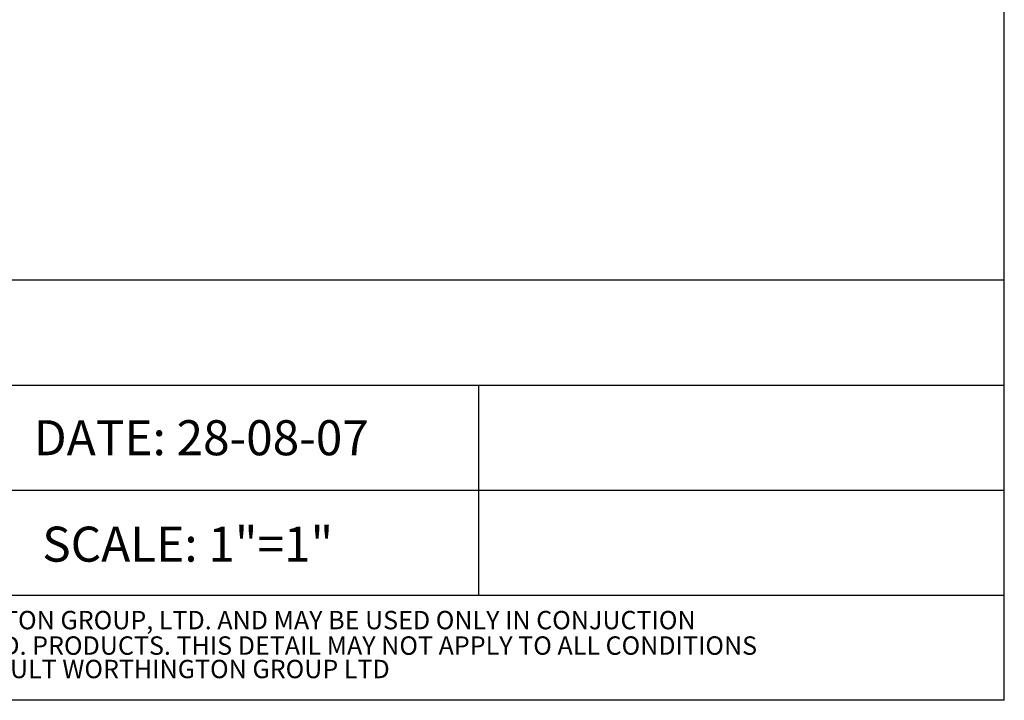
# Model space of a CAD drawing. Units: inches. Extents: x 0 to 167, y 0 to 216.
# Drawn here: x 110 to 167, y 0 to 39 of the extents above; entities that cross this region are included whole.
import ezdxf

# ---------------------------------------------------------------- set-up
doc = ezdxf.new("R2010")
doc.units = ezdxf.units.IN
doc.header["$MEASUREMENT"] = 0
doc.layers.add('Layer1', color=7, linetype='Continuous', true_color=0xffffff)

msp = doc.modelspace()

# ---------------------------------------------------------------- linework, layer by layer
at = {"layer": 'Layer1', "color": 18, "true_color": 0x260000}
for p, q in [((166.6, 0), (166.6, 215.60007)), ((0, 24), (166.6, 24)), ((60, 18), (166.6, 18)), ((60, 12), (166.6, 12)), ((60, 6), (166.6, 6)), ((166.6, 0), (0, 0))]:
    msp.add_line(p, q, dxfattribs=at)
at = {"layer": 'Layer1', "color": 252, "true_color": 0x989898}
msp.add_line((136.6, 6), (136.6, 18), dxfattribs=at)

# ---------------------------------------------------------------- texts
at = {"linetype": 'ByBlock', "attachment_point": 1}
for s, insert, char_height, width in [('{\\fTimes New Roman|b0|i0|c0|p18;DATE: 28-08-07}', (111.1912, 15.99058), 2, 23.8209007), ('{\\fTimes New Roman|b0|i0|c0|p18;SCALE: 1"=1"}', (111.66959, 9.91608), 2, 20.0227482), ('\\pt104;{\\fTimes New Roman|b0|i0|c0|p18;ALL RIGHTS RESERVED. THIS DRAWING IS THE PROPERTY OF WORTHINGTON GROUP, LTD. AND MAY BE USED ONLY IN CONJUCTION}', (61.39159, 5.10412), 1.05, 102.0938655), ('{\\fTimes New Roman|b0|i0|c0|p18;WITH CONSTRUCTION PROJECTS UTILIZING WORTHINGTON GROUP, LTD. PRODUCTS. THIS DETAIL MAY NOT APPLY TO ALL CONDITIONS}', (61.53772, 3.65071), 1.05, 102.1431205), ('{\\fTimes New Roman|b0|i0|c0|p18;OR CONSTRUCTION SITUATIONS. FOR NON-TYPICAL CONDITIONS, CONSULT WORTHINGTON GROUP LTD}', (61.49748, 2.31211), 1.05, 80.5726925)]:
    msp.add_mtext(s, dxfattribs=dict(at, insert=insert, char_height=char_height, width=width))

doc.saveas('drawing.dxf')
